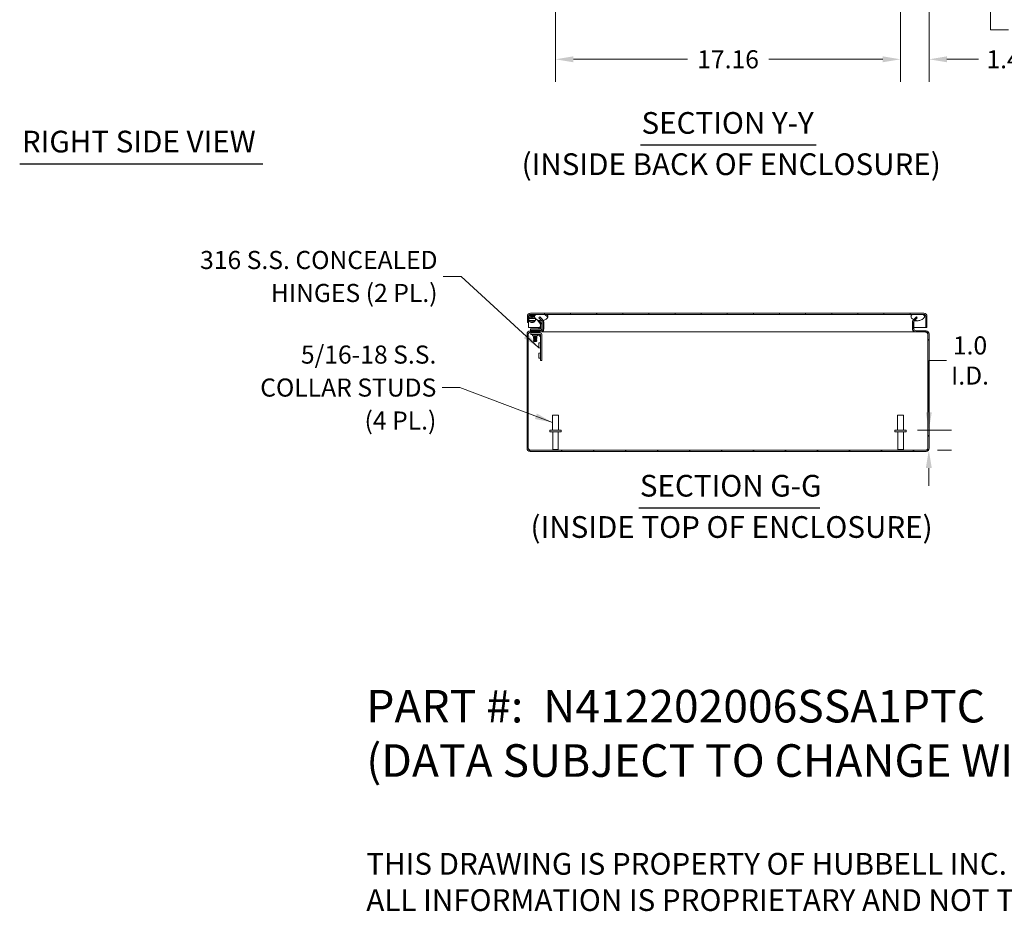
# Model space of a CAD drawing. Units: inches. Extents: x 7 to 148, y 3 to 91.
# Drawn here: x 72 to 121, y 3 to 47 of the extents above; entities that cross this region are included whole.
import ezdxf

# ---------------------------------------------------------------- set-up
doc = ezdxf.new("R2010")
doc.units = ezdxf.units.IN
doc.header["$LTSCALE"] = 9
doc.header["$MEASUREMENT"] = 0
for name, color, linetype, lineweight in [('Dimension (ANSI)', 7, 'Continuous', 5), ('Hatch (ANSI)', 7, 'Continuous', 5), ('Symbol (ANSI)', 7, 'Continuous', 5), ('Visible (ANSI)', 7, 'Continuous', 5)]:
    doc.layers.add(name, color=color, linetype=linetype, lineweight=lineweight)
doc.styles.add('DEFAULT-ANSI', font='tahoma.ttf')
doc.styles.add('Note Text (ANSI)', font='RomanS.shx')
doc.styles.add('ROMANS', font='romans.shx')
doc.styles.add('Text Style168', font='tahoma.ttf')
doc.dimstyles.new('Default (ANSI)', dxfattribs={"dimscale": 9, "dimtxt": 0.1, "dimasz": 0.098425, "dimexe": 0.125, "dimexo": 0.0625, "dimgap": 0.031496, "dimtad": 0, "dimtih": 1, "dimtoh": 1, "dimrnd": 1e-08, "dimzin": 0, "dimdsep": 46, "dimtxsty": 'ROMANS', "dimcen": 0.09, "dimdle": 0.393701, "dimclrd": 256, "dimclre": 256, "dimclrt": 256, "dimadec": 0, "dimazin": 0, "dimtfac": 1, "dimtofl": 0, "dimtmove": 0, "dimatfit": 3, "dimfxl": 1, "dimtolj": 1, "dimtzin": 0, "dimlwd": -1, "dimlwe": -1, "dimarcsym": 0})
doc.dimstyles.new('Default (ANSI)$7', dxfattribs={"dimscale": 9, "dimtxt": 0.1, "dimasz": 0.098425, "dimexe": 0.125, "dimexo": 0.0625, "dimgap": 0.031496, "dimtad": 0, "dimtih": 1, "dimtoh": 1, "dimrnd": 1e-08, "dimzin": 0, "dimdsep": 46, "dimtxsty": 'ROMANS', "dimcen": 0.09, "dimdle": 0.393701, "dimclrd": 256, "dimclre": 256, "dimclrt": 256, "dimadec": 0, "dimazin": 0, "dimtfac": 1, "dimtofl": 0, "dimtmove": 0, "dimatfit": 3, "dimfxl": 1, "dimtolj": 1, "dimtzin": 0, "dimlwd": -1, "dimlwe": -1, "dimarcsym": 0})

# ---------------------------------------------------------------- blocks, each defined once
blk = doc.blocks.new('*D12')
at = {"layer": 'Defpoints', "color": 0, "transparency": 16777216}
for p in [(115.986, 26.692), (117.109, 26.692), (116.972, 25.692)]:
    blk.add_point(p, dxfattribs=at)
at = {"layer": 'Dimension (ANSI)', "transparency": 16777216}
for p, q in [((117.109, 27.578), (117.109, 30.156)), ((117.109, 30.156), (117.995, 30.156)), ((116.549, 26.692), (118.234, 26.692)), ((117.534, 25.692), (118.234, 25.692)), ((117.109, 24.806), (117.109, 23.92))]:
    blk.add_line(p, q, dxfattribs=at)
for points in [[(116.961, 27.578), (117.257, 27.578), (117.109, 26.692)], [(116.961, 24.806), (117.257, 24.806), (117.109, 25.692)]]:
    blk.add_solid(points, dxfattribs=at)
at = {"layer": 'Dimension (ANSI)', "transparency": 16777216, "insert": (119.157, 30.156), "char_height": 0.9, "attachment_point": 5, "style": 'ROMANS'}
blk.add_mtext('\\A1;1.0\\PI.D.', dxfattribs=at)
blk = doc.blocks.new('*D13')
at = {"layer": 'Defpoints', "color": 0, "transparency": 16777216}
for p in [(115.705, 50.174), (120.182, 50.174), (117.065, 48.754)]:
    blk.add_point(p, dxfattribs=at)
at = {"layer": 'Dimension (ANSI)', "transparency": 16777216}
for p, q in [((120.182, 51.06), (120.182, 51.945)), ((116.267, 50.174), (121.307, 50.174)), ((117.627, 48.754), (121.307, 48.754)), ((120.182, 47.868), (120.182, 46.982)), ((120.182, 46.607), (120.182, 46.982)), ((121.068, 46.607), (120.182, 46.607))]:
    blk.add_line(p, q, dxfattribs=at)
for points in [[(120.034, 51.06), (120.33, 51.06), (120.182, 50.174)], [(120.034, 47.868), (120.33, 47.868), (120.182, 48.754)]]:
    blk.add_solid(points, dxfattribs=at)
at = {"layer": 'Dimension (ANSI)', "transparency": 16777216, "insert": (122.658, 46.607), "char_height": 0.9, "attachment_point": 5, "style": 'ROMANS'}
blk.add_mtext('\\A1;1.42', dxfattribs=at)
blk = doc.blocks.new('*D14')
at = {"layer": 'Defpoints', "color": 0, "transparency": 16777216}
for p in [(115.705, 50.174), (117.125, 48.814), (115.705, 45.141)]:
    blk.add_point(p, dxfattribs=at)
at = {"layer": 'Dimension (ANSI)', "transparency": 16777216}
for p, q in [((115.705, 49.611), (115.705, 44.016)), ((117.125, 48.251), (117.125, 44.016)), ((114.819, 45.141), (113.933, 45.141)), ((118.011, 45.141), (119.576, 45.141))]:
    blk.add_line(p, q, dxfattribs=at)
for points in [[(114.819, 45.288), (114.819, 44.993), (115.705, 45.141)], [(118.011, 45.288), (118.011, 44.993), (117.125, 45.141)]]:
    blk.add_solid(points, dxfattribs=at)
at = {"layer": 'Dimension (ANSI)', "transparency": 16777216, "insert": (121.167, 45.141), "char_height": 0.9, "attachment_point": 5, "style": 'ROMANS'}
blk.add_mtext('\\A1;1.42', dxfattribs=at)
blk = doc.blocks.new('*D16')
at = {"layer": 'Defpoints', "color": 0, "transparency": 16777216}
for p in [(98.545, 48.767), (115.705, 48.767), (115.705, 45.141)]:
    blk.add_point(p, dxfattribs=at)
at = {"layer": 'Dimension (ANSI)', "transparency": 16777216}
for p, q in [((98.545, 48.205), (98.545, 44.016)), ((115.705, 48.205), (115.705, 44.016)), ((99.431, 45.141), (105.106, 45.141)), ((114.819, 45.141), (109.144, 45.141))]:
    blk.add_line(p, q, dxfattribs=at)
for points in [[(99.431, 45.288), (99.431, 44.993), (98.545, 45.141)], [(114.819, 45.288), (114.819, 44.993), (115.705, 45.141)]]:
    blk.add_solid(points, dxfattribs=at)
at = {"layer": 'Dimension (ANSI)', "transparency": 16777216, "insert": (107.125, 45.141), "char_height": 0.9, "attachment_point": 5, "style": 'ROMANS'}
blk.add_mtext('\\A1;17.16', dxfattribs=at)

msp = doc.modelspace()

# ---------------------------------------------------------------- hatches: boundary and pattern name
at = {"layer": 'Hatch (ANSI)'}
h = msp.add_hatch(dxfattribs=at)
h.set_pattern_fill('ANSI31', color=256, scale=9, style=0)
edge = h.paths.add_edge_path()
edge.add_ellipse((97.78444, 32.08342), major_axis=(0.15275, 0), ratio=1, start_angle=0, end_angle=23.521527)
edge.add_ellipse((97.78444, 32.08342), major_axis=(0.14006, 0.06096), ratio=1, start_angle=0, end_angle=21.478473)
edge.add_line((97.89245, 32.19143), (97.76042, 32.32346))
edge.add_line((97.76042, 32.32346), (97.7187, 32.28174))
edge.add_line((97.7187, 32.28174), (97.85073, 32.14971))
edge.add_ellipse((97.78444, 32.08342), major_axis=(0.06629, 0.06629), ratio=1, start_angle=348.477835, end_angle=360, ccw=False)
edge.add_ellipse((97.78444, 32.08342), major_axis=(0.0782, 0.05171), ratio=1, start_angle=326.522165, end_angle=360, ccw=False)
edge.add_line((97.87819, 32.08342), (97.87819, 31.72644))
edge.add_ellipse((97.78444, 31.72644), major_axis=(0.09375, 0), ratio=1, start_angle=270, end_angle=360, ccw=False)
edge.add_line((97.78444, 31.63269), (97.27744, 31.63269))
edge.add_ellipse((97.27744, 31.47994), major_axis=(0, 0.15275), ratio=1, start_angle=0, end_angle=90)
edge.add_line((97.12469, 31.47994), (97.12469, 25.78544))
edge.add_ellipse((97.27744, 25.78544), major_axis=(-0.15275, 0), ratio=1, start_angle=0, end_angle=90)
edge.add_line((97.27744, 25.63269), (116.97194, 25.63269))
edge.add_ellipse((116.97194, 25.78544), major_axis=(0, -0.15275), ratio=1, start_angle=0, end_angle=90)
edge.add_line((117.12469, 25.78544), (117.12469, 31.47994))
edge.add_ellipse((116.97194, 31.47994), major_axis=(0.15275, 0), ratio=1, start_angle=0, end_angle=90)
edge.add_line((116.97194, 31.63269), (116.46494, 31.63269))
edge.add_ellipse((116.46494, 31.72644), major_axis=(0, -0.09375), ratio=1, start_angle=270, end_angle=360, ccw=False)
edge.add_line((116.37119, 31.72644), (116.37119, 32.08342))
edge.add_ellipse((116.46494, 32.08342), major_axis=(-0.09375, 0), ratio=1, start_angle=315, end_angle=360, ccw=False)
edge.add_line((116.39865, 32.14971), (116.40955, 32.1606))
edge.add_line((116.40955, 32.1606), (116.53069, 32.28174))
edge.add_line((116.53069, 32.28174), (116.48897, 32.32346))
edge.add_line((116.48897, 32.32346), (116.35693, 32.19143))
edge.add_ellipse((116.46494, 32.08342), major_axis=(-0.10801, 0.10801), ratio=1, start_angle=0, end_angle=2.450957)
edge.add_ellipse((116.46494, 32.08342), major_axis=(-0.11253, 0.10329), ratio=1, start_angle=0, end_angle=42.549043)
edge.add_line((116.31219, 32.08342), (116.31219, 31.72644))
edge.add_ellipse((116.46494, 31.72644), major_axis=(-0.15275, 0), ratio=1, start_angle=0, end_angle=90)
edge.add_line((116.46494, 31.57369), (116.97194, 31.57369))
edge.add_ellipse((116.97194, 31.47994), major_axis=(0, 0.09375), ratio=1, start_angle=270, end_angle=360, ccw=False)
edge.add_line((117.06569, 31.47994), (117.06569, 25.78544))
edge.add_ellipse((116.97194, 25.78544), major_axis=(0.09375, 0), ratio=1, start_angle=270, end_angle=360, ccw=False)
edge.add_line((116.97194, 25.69169), (97.27744, 25.69169))
edge.add_ellipse((97.27744, 25.78544), major_axis=(0, -0.09375), ratio=1, start_angle=270, end_angle=360, ccw=False)
edge.add_line((97.18369, 25.78544), (97.18369, 31.47994))
edge.add_ellipse((97.27744, 31.47994), major_axis=(-0.09375, 0), ratio=1, start_angle=270, end_angle=360, ccw=False)
edge.add_line((97.27744, 31.57369), (97.78444, 31.57369))
edge.add_ellipse((97.78444, 31.72644), major_axis=(0, -0.15275), ratio=1, start_angle=0, end_angle=90)
edge.add_line((97.93719, 31.72644), (97.93719, 32.08342))
h = msp.add_hatch(dxfattribs=at)
h.set_pattern_fill('ANSI31', color=256, scale=9, angle=15, style=0)
edge = h.paths.add_edge_path()
edge.add_line((116.95701, 32.35118), (116.95701, 31.78893))
edge.add_line((116.95701, 31.78893), (117.01601, 31.78893))
edge.add_line((117.01601, 31.78893), (117.01601, 32.35118))
edge.add_ellipse((116.86326, 32.35118), major_axis=(0.15275, 0), ratio=1, start_angle=0, end_angle=90)
edge.add_line((116.86326, 32.50393), (97.29376, 32.50393))
edge.add_ellipse((97.29376, 32.35118), major_axis=(0, 0.15275), ratio=1, start_angle=0, end_angle=90)
edge.add_line((97.14101, 32.35118), (97.14101, 32.03893))
edge.add_line((97.14101, 32.03893), (97.20001, 32.03893))
edge.add_line((97.20001, 32.03893), (97.20001, 32.35118))
edge.add_ellipse((97.29376, 32.35118), major_axis=(-0.09375, 0), ratio=1, start_angle=270, end_angle=360, ccw=False)
edge.add_line((97.29376, 32.44493), (97.57851, 32.44493))
edge.add_line((97.57851, 32.44493), (98.08226, 32.44493))
edge.add_line((98.08226, 32.44493), (116.30651, 32.44493))
edge.add_line((116.30651, 32.44493), (116.81026, 32.44493))
edge.add_line((116.81026, 32.44493), (116.86326, 32.44493))
edge.add_ellipse((116.86326, 32.35118), major_axis=(0, 0.09375), ratio=1, start_angle=270, end_angle=360, ccw=False)
h = msp.add_hatch(dxfattribs=at)
h.set_pattern_fill('ANSI31', color=256, scale=9, angle=90, style=0)
edge = h.paths.add_edge_path()
edge.add_spline(control_points=[(97.57851, 32.44493), (97.55994, 32.43701), (97.54143, 32.42669), (97.51737, 32.40511), (97.50951, 32.39578), (97.49865, 32.37547), (97.49547, 32.36522), (97.49317, 32.34203), (97.49476, 32.32972), (97.5034, 32.30099), (97.51272, 32.28405), (97.54662, 32.24051), (97.57693, 32.21499), (97.65186, 32.17037), (97.70283, 32.14909), (97.79581, 32.13405), (97.82935, 32.13263), (97.86264, 32.13513)], knot_values=[-2.5560126, -2.5560126, -2.5560126, -2.5560126, -2.37058264, -2.37058264, -2.25886802, -2.25886802, -2.15865481, -2.15865481, -2.0443571, -2.0443571, -1.88264082, -1.88264082, -1.61762362, -1.61762362, -1.32570116, -1.32570116, -1.16388732, -1.16388732, -1.16388732, -1.16388732], degree=3, periodic=0)
edge.add_spline(control_points=[(97.86264, 32.13513), (97.88341, 32.13669), (97.90408, 32.13978), (97.9245, 32.14438)], knot_values=[-1.16388732, -1.16388732, -1.16388732, -1.16388732, -1.06291376, -1.06291376, -1.06291376, -1.06291376], degree=3, periodic=0)
edge.add_spline(control_points=[(97.9245, 32.14438), (97.92642, 32.14481), (97.92835, 32.14526), (97.98745, 32.15944), (98.03566, 32.18345), (98.09853, 32.2274), (98.12107, 32.24844), (98.14759, 32.2839), (98.15627, 32.29894), (98.16515, 32.32602), (98.16713, 32.33755), (98.16634, 32.36016), (98.16386, 32.37067), (98.15388, 32.39247), (98.14586, 32.40277), (98.12099, 32.426), (98.10166, 32.4368), (98.08226, 32.44493)], knot_values=[-1.06291376, -1.06291376, -1.06291376, -1.06291376, -1.05339771, -1.05339771, -0.76996953, -0.76996953, -0.56108908, -0.56108908, -0.43265125, -0.43265125, -0.34348421, -0.34348421, -0.25977704, -0.25977704, -0.16029315, -0.16029315, 0, 0, 0, 0], degree=3, periodic=0)
edge.add_line((98.08226, 32.44493), (97.57851, 32.44493))
edge = h.paths.add_edge_path()
edge.add_spline(control_points=[(116.30651, 32.44493), (116.2881, 32.43721), (116.2698, 32.42712), (116.24576, 32.40581), (116.23783, 32.39649), (116.22682, 32.37615), (116.22358, 32.36586), (116.22116, 32.34258), (116.22269, 32.33021), (116.23121, 32.30137), (116.24046, 32.28436), (116.27405, 32.24087), (116.304, 32.21544), (116.34355, 32.1917), (116.34791, 32.18919), (116.35241, 32.18671)], knot_values=[-2.54667886, -2.54667886, -2.54667886, -2.54667886, -2.36432146, -2.36432146, -2.2528402, -2.2528402, -2.15262144, -2.15262144, -2.0384246, -2.0384246, -1.87734537, -1.87734537, -1.61528763, -1.61528763, -1.58392218, -1.58392218, -1.58392218, -1.58392218], degree=3, periodic=0)
edge.add_spline(control_points=[(116.35241, 32.18671), (116.36958, 32.17725), (116.38869, 32.16833), (116.40955, 32.1606)], knot_values=[-1.58392218, -1.58392218, -1.58392218, -1.58392218, -1.46422878, -1.46422878, -1.46422878, -1.46422878], degree=3, periodic=0)
edge.add_spline(control_points=[(116.40955, 32.1606), (116.43373, 32.15164), (116.46027, 32.14429), (116.54474, 32.13039), (116.60174, 32.13244), (116.71453, 32.15925), (116.76314, 32.18343), (116.82628, 32.22745), (116.84893, 32.24849), (116.87551, 32.28388), (116.88419, 32.29885), (116.89311, 32.32577), (116.89511, 32.33723), (116.89438, 32.35973), (116.89194, 32.37022), (116.88202, 32.39201), (116.87401, 32.40232), (116.84912, 32.4257), (116.8297, 32.43664), (116.81026, 32.44493)], knot_values=[-1.46422878, -1.46422878, -1.46422878, -1.46422878, -1.32543088, -1.32543088, -1.05397564, -1.05397564, -0.76953515, -0.76953515, -0.56039688, -0.56039688, -0.43249478, -0.43249478, -0.34389108, -0.34389108, -0.26050097, -0.26050097, -0.16102008, -0.16102008, 0, 0, 0, 0], degree=3, periodic=0)
edge.add_line((116.81026, 32.44493), (116.30651, 32.44493))

# ---------------------------------------------------------------- linework, layer by layer
at = {"layer": 'Symbol (ANSI)', "lineweight": 30}
for p, q in [((102.76382, 40.87722), (111.51234, 40.87722)), ((71.89248, 39.94766), (83.99216, 39.94766)), ((102.68131, 22.82657), (111.68365, 22.82657))]:
    msp.add_line(p, q, dxfattribs=at)
at = {"layer": 'Visible (ANSI)'}
for p, q in [((97.14101, 32.35118), (97.14101, 32.03893)), ((97.20001, 32.03893), (97.20001, 32.35118)), ((97.20072, 32.35118), (97.20072, 31.78893)), ((97.20114, 32.35728), (97.22181, 32.24006)), ((97.27167, 32.29741), (97.2593, 32.36754)), ((97.27469, 32.38588), (97.50422, 32.38588)), ((116.86326, 32.50393), (97.29376, 32.50393)), ((97.29376, 32.44493), (116.86326, 32.44493)), ((97.50334, 32.30422), (97.45722, 32.32915)), ((98.08226, 32.44493), (97.57851, 32.44493)), ((97.76042, 32.32346), (97.7187, 32.28174)), ((97.89245, 32.19143), (97.76042, 32.32346)), ((116.81026, 32.44493), (116.30651, 32.44493)), ((116.48897, 32.32346), (116.35693, 32.19143)), ((116.53069, 32.28174), (116.48897, 32.32346)), ((116.9563, 32.35118), (116.9563, 31.78893)), ((116.95701, 32.35118), (116.95701, 31.78893)), ((117.01601, 31.78893), (117.01601, 32.35118)), ((97.14101, 32.03893), (97.20001, 32.03893)), ((97.24984, 32.09448), (97.25123, 32.12101)), ((97.27084, 32.09338), (97.24984, 32.09448)), ((97.31124, 32.13771), (97.31121, 32.1371)), ((97.42914, 32.27719), (97.47925, 32.25011)), ((97.55299, 32.21026), (97.65316, 32.15613)), ((97.66803, 32.14241), (97.78802, 31.95763)), ((97.7187, 32.28174), (97.85073, 32.14971)), ((97.83755, 31.9898), (97.7372, 32.14432)), ((97.79463, 31.93533), (97.79463, 31.74944)), ((97.86342, 32.13393), (97.83075, 32.13393)), ((97.85368, 31.74944), (97.85368, 31.93533)), ((97.87819, 32.08342), (97.87819, 31.72644)), ((97.95697, 32.13393), (97.9286, 32.13393)), ((97.93719, 31.72644), (97.93719, 32.08342)), ((97.95805, 31.72644), (97.95805, 32.08342)), ((116.29133, 32.08342), (116.29133, 31.72644)), ((116.31219, 32.08342), (116.31219, 31.72644)), ((116.37119, 31.72644), (116.37119, 32.08342)), ((116.55802, 32.13393), (116.38597, 32.13393)), ((116.39865, 32.14971), (116.53069, 32.28174)), ((97.12469, 31.47994), (97.12469, 25.78544)), ((97.18369, 25.78544), (97.18369, 31.47994)), ((97.1844, 25.78544), (97.1844, 31.47994)), ((97.20072, 31.78893), (97.74107, 31.78893)), ((97.78444, 31.63269), (97.27744, 31.63269)), ((97.27744, 31.57369), (97.78444, 31.57369)), ((97.41569, 31.72249), (97.29069, 31.72249)), ((97.29069, 31.66344), (97.29069, 31.72249)), ((97.29069, 31.66344), (97.41569, 31.66344)), ((97.44657, 31.52744), (97.32157, 31.52744)), ((97.32157, 31.45657), (97.32157, 31.52744)), ((97.32157, 31.45657), (97.44657, 31.45657)), ((97.4234, 31.63269), (97.39667, 31.66344)), ((97.39969, 31.37845), (97.39969, 31.4097)), ((97.39969, 31.37845), (97.64969, 31.37845)), ((97.76768, 31.72249), (97.41569, 31.72249)), ((97.41569, 31.66344), (97.76768, 31.66344)), ((97.44269, 31.57369), (97.44269, 31.57312)), ((97.60669, 31.57312), (97.44269, 31.57312)), ((97.45939, 31.56415), (97.44269, 31.57312)), ((97.45939, 31.55714), (97.44269, 31.54817)), ((97.44269, 31.54817), (97.60669, 31.54817)), ((97.44269, 31.54817), (97.44269, 31.54312)), ((97.60669, 31.54312), (97.44269, 31.54312)), ((97.45939, 31.53415), (97.44269, 31.54312)), ((97.45939, 31.37714), (97.44269, 31.36817)), ((97.44269, 31.36817), (97.60669, 31.36817)), ((97.44269, 31.36817), (97.44269, 31.36312)), ((97.60669, 31.36312), (97.44269, 31.36312)), ((97.45939, 31.35415), (97.44269, 31.36312)), ((97.45939, 31.34714), (97.44269, 31.33817)), ((97.44657, 31.52744), (97.78195, 31.52744)), ((97.78195, 31.45657), (97.44657, 31.45657)), ((97.59, 31.56415), (97.45939, 31.56415)), ((97.45939, 31.55714), (97.45939, 31.56415)), ((97.59, 31.55714), (97.45939, 31.55714)), ((97.59, 31.53415), (97.45939, 31.53415)), ((97.45939, 31.52744), (97.45939, 31.53415)), ((97.45939, 31.37714), (97.45939, 31.37845)), ((97.59, 31.37714), (97.45939, 31.37714)), ((97.59, 31.35415), (97.45939, 31.35415)), ((97.45939, 31.34714), (97.45939, 31.35415)), ((97.59, 31.34714), (97.45939, 31.34714)), ((97.59, 31.56415), (97.60669, 31.57312)), ((97.59, 31.55714), (97.59, 31.56415)), ((97.59, 31.55714), (97.60669, 31.54817)), ((97.59, 31.53415), (97.60669, 31.54312)), ((97.59, 31.52744), (97.59, 31.53415)), ((97.59, 31.37714), (97.59, 31.37845)), ((97.59, 31.37714), (97.60669, 31.36817)), ((97.59, 31.35415), (97.60669, 31.36312)), ((97.59, 31.34714), (97.59, 31.35415)), ((97.59, 31.34714), (97.60669, 31.33817)), ((97.60669, 31.57369), (97.60669, 31.57312)), ((97.60669, 31.54817), (97.60669, 31.54312)), ((97.60669, 31.36817), (97.60669, 31.36312)), ((97.62599, 31.63269), (97.65272, 31.66344)), ((97.64969, 31.37845), (97.64969, 31.4097)), ((97.79758, 31.33503), (97.67933, 31.45328)), ((97.68927, 31.73714), (97.77998, 31.82785)), ((97.76701, 31.78893), (97.76701, 31.78893)), ((97.78444, 31.57369), (97.8053, 31.57369)), ((97.79758, 30.27744), (97.79758, 31.44095)), ((97.8053, 31.57369), (97.8053, 31.57512)), ((116.44408, 31.57369), (97.8053, 31.57369)), ((97.85368, 31.78893), (97.87819, 31.78893)), ((97.86844, 31.44095), (97.86844, 30.27744)), ((97.93719, 31.78893), (97.95805, 31.78893)), ((116.29133, 31.78893), (116.31219, 31.78893)), ((116.37119, 31.78893), (116.9563, 31.78893)), ((116.44408, 31.57512), (116.44408, 31.57369)), ((116.46494, 31.57369), (116.44408, 31.57369)), ((116.97194, 31.63269), (116.46494, 31.63269)), ((116.46494, 31.57369), (116.97194, 31.57369)), ((116.95701, 31.78893), (117.01601, 31.78893)), ((117.06499, 25.78544), (117.06499, 31.47994)), ((117.06569, 31.47994), (117.06569, 25.78544)), ((117.12469, 25.78544), (117.12469, 31.47994)), ((97.44269, 31.33817), (97.60669, 31.33817)), ((97.44269, 31.33817), (97.44269, 31.33312)), ((97.60669, 31.33312), (97.44269, 31.33312)), ((97.45939, 31.32415), (97.44269, 31.33312)), ((97.45939, 31.31714), (97.44269, 31.30817)), ((97.44269, 31.30817), (97.60669, 31.30817)), ((97.44269, 31.30817), (97.44269, 31.30312)), ((97.60669, 31.30312), (97.44269, 31.30312)), ((97.45939, 31.29415), (97.44269, 31.30312)), ((97.45939, 31.28714), (97.44269, 31.27817)), ((97.44269, 31.27817), (97.60669, 31.27817)), ((97.44269, 31.27817), (97.44269, 31.27312)), ((97.60669, 31.27312), (97.44269, 31.27312)), ((97.45939, 31.26415), (97.44269, 31.27312)), ((97.45939, 31.25714), (97.44269, 31.24817)), ((97.44269, 31.24817), (97.60669, 31.24817)), ((97.44269, 31.24817), (97.44269, 31.24312)), ((97.60669, 31.24312), (97.44269, 31.24312)), ((97.45939, 31.23415), (97.44269, 31.24312)), ((97.45939, 31.22714), (97.44269, 31.21817)), ((97.44269, 31.21817), (97.60669, 31.21817)), ((97.44269, 31.21817), (97.44269, 31.21312)), ((97.60669, 31.21312), (97.44269, 31.21312)), ((97.45939, 31.20415), (97.44269, 31.21312)), ((97.45939, 31.19714), (97.44269, 31.18817)), ((97.44269, 31.18817), (97.60669, 31.18817)), ((97.44269, 31.18817), (97.44269, 31.18312)), ((97.60669, 31.18312), (97.44269, 31.18312)), ((97.45939, 31.17415), (97.44269, 31.18312)), ((97.45939, 31.16714), (97.44269, 31.15817)), ((97.44269, 31.15817), (97.60669, 31.15817)), ((97.44269, 31.15817), (97.44269, 31.15312)), ((97.60669, 31.15312), (97.44269, 31.15312)), ((97.45939, 31.14415), (97.44269, 31.15312)), ((97.45939, 31.13714), (97.44269, 31.12817)), ((97.44269, 31.12817), (97.60669, 31.12817)), ((97.44269, 31.12817), (97.44269, 31.12312)), ((97.60669, 31.12312), (97.44269, 31.12312)), ((97.45939, 31.11415), (97.44269, 31.12312)), ((97.45939, 31.10714), (97.45468, 31.10461)), ((97.5947, 31.10461), (97.45468, 31.10461)), ((97.4618, 31.09749), (97.45468, 31.10461)), ((97.59, 31.32415), (97.45939, 31.32415)), ((97.45939, 31.31714), (97.45939, 31.32415)), ((97.59, 31.31714), (97.45939, 31.31714)), ((97.59, 31.29415), (97.45939, 31.29415)), ((97.45939, 31.28714), (97.45939, 31.29415)), ((97.59, 31.28714), (97.45939, 31.28714)), ((97.59, 31.26415), (97.45939, 31.26415)), ((97.45939, 31.25714), (97.45939, 31.26415)), ((97.59, 31.25714), (97.45939, 31.25714)), ((97.59, 31.23415), (97.45939, 31.23415)), ((97.45939, 31.22714), (97.45939, 31.23415)), ((97.59, 31.22714), (97.45939, 31.22714)), ((97.59, 31.20415), (97.45939, 31.20415)), ((97.45939, 31.19714), (97.45939, 31.20415)), ((97.59, 31.19714), (97.45939, 31.19714)), ((97.59, 31.17415), (97.45939, 31.17415)), ((97.45939, 31.16714), (97.45939, 31.17415)), ((97.59, 31.16714), (97.45939, 31.16714)), ((97.59, 31.14415), (97.45939, 31.14415)), ((97.45939, 31.13714), (97.45939, 31.14415)), ((97.59, 31.13714), (97.45939, 31.13714)), ((97.59, 31.11415), (97.45939, 31.11415)), ((97.45939, 31.10714), (97.45939, 31.11415)), ((97.59, 31.10714), (97.45939, 31.10714)), ((97.4618, 31.09749), (97.58758, 31.09749)), ((97.58758, 31.09749), (97.5947, 31.10461)), ((97.59, 31.32415), (97.60669, 31.33312)), ((97.59, 31.31714), (97.59, 31.32415)), ((97.59, 31.31714), (97.60669, 31.30817)), ((97.59, 31.29415), (97.60669, 31.30312)), ((97.59, 31.28714), (97.59, 31.29415)), ((97.59, 31.28714), (97.60669, 31.27817)), ((97.59, 31.26415), (97.60669, 31.27312)), ((97.59, 31.25714), (97.59, 31.26415)), ((97.59, 31.25714), (97.60669, 31.24817)), ((97.59, 31.23415), (97.60669, 31.24312)), ((97.59, 31.22714), (97.59, 31.23415)), ((97.59, 31.22714), (97.60669, 31.21817)), ((97.59, 31.20415), (97.60669, 31.21312)), ((97.59, 31.19714), (97.59, 31.20415)), ((97.59, 31.19714), (97.60669, 31.18817)), ((97.59, 31.17415), (97.60669, 31.18312)), ((97.59, 31.16714), (97.59, 31.17415)), ((97.59, 31.16714), (97.60669, 31.15817)), ((97.59, 31.14415), (97.60669, 31.15312)), ((97.59, 31.13714), (97.59, 31.14415)), ((97.59, 31.13714), (97.60669, 31.12817)), ((97.59, 31.11415), (97.60669, 31.12312)), ((97.59, 31.10714), (97.59, 31.11415)), ((97.59, 31.10714), (97.5947, 31.10461)), ((97.60669, 31.33817), (97.60669, 31.33312)), ((97.60669, 31.30817), (97.60669, 31.30312)), ((97.60669, 31.27817), (97.60669, 31.27312)), ((97.60669, 31.24817), (97.60669, 31.24312)), ((97.60669, 31.21817), (97.60669, 31.21312)), ((97.60669, 31.18817), (97.60669, 31.18312)), ((97.60669, 31.15817), (97.60669, 31.15312)), ((97.60669, 31.12817), (97.60669, 31.12312)), ((97.71945, 31.02744), (97.71945, 30.77744)), ((97.71945, 31.02744), (97.7507, 31.02744)), ((97.71945, 30.77744), (97.7507, 30.77744)), ((97.71945, 30.52744), (97.71945, 30.27744)), ((97.71945, 30.52744), (97.7507, 30.52744)), ((97.71945, 30.27744), (97.7507, 30.27744)), ((97.79758, 30.27744), (97.79758, 30.15244)), ((97.86844, 30.15244), (97.79758, 30.15244)), ((97.86844, 30.15244), (97.86844, 30.27744)), ((98.39469, 27.44169), (98.69469, 27.44169)), ((98.39469, 26.69169), (98.39469, 27.44169)), ((98.69469, 26.69169), (98.69469, 27.44169)), ((115.55469, 27.44169), (115.85469, 27.44169)), ((115.55469, 26.69169), (115.55469, 27.44169)), ((115.85469, 26.69169), (115.85469, 27.44169)), ((98.26319, 26.69169), (98.82619, 26.69169)), ((98.26319, 26.60669), (98.26319, 26.69169)), ((98.26319, 26.60669), (98.82619, 26.60669)), ((98.40719, 25.72669), (98.40719, 26.60669)), ((98.68219, 25.72669), (98.68219, 26.60669)), ((98.82619, 26.60669), (98.82619, 26.69169)), ((115.42319, 26.69169), (115.98619, 26.69169)), ((115.42319, 26.60669), (115.42319, 26.69169)), ((115.42319, 26.60669), (115.98619, 26.60669)), ((115.56719, 25.72669), (115.56719, 26.60669)), ((115.84219, 25.72669), (115.84219, 26.60669)), ((115.98619, 26.60669), (115.98619, 26.69169)), ((116.97194, 25.69169), (97.27744, 25.69169)), ((97.27744, 25.63269), (116.97194, 25.63269)), ((98.40719, 25.72669), (98.68219, 25.72669)), ((98.44219, 25.69169), (98.40719, 25.72669)), ((98.64719, 25.69169), (98.68219, 25.72669)), ((115.56719, 25.72669), (115.84219, 25.72669)), ((115.60219, 25.69169), (115.56719, 25.72669)), ((115.80719, 25.69169), (115.84219, 25.72669))]:
    msp.add_line(p, q, dxfattribs=at)
for centre, radius, start, end in [((97.29376, 32.35118), 0.15275, 90, 180), ((97.29376, 32.35118), 0.09375, 90, 180), ((97.27469, 32.37025), 0.07468, 186.91532, 190), ((97.38468, 32.19493), 0.15256, 61.612116, 158.868103), ((97.27469, 32.37025), 0.01562, 90, 190), ((97.54841, 32.14966), 0.29528, 126.869898, 142.17347), ((97.54841, 32.14966), 0.23622, 101.366683, 124.435749), ((116.86326, 32.35118), 0.15275, 0, 90), ((116.86326, 32.35118), 0.09375, 0, 90), ((97.38468, 32.19493), 0.15256, 201.131897, 338.868103), ((97.38468, 32.19493), 0.0935, 61.612116, 142.374587), ((97.38468, 32.19493), 0.0935, 217.625413, 322.374587), ((97.54841, 32.14966), 0.23622, 145.611101, 147.08112), ((97.38468, 32.19493), 0.0935, 37.625413, 61.612116), ((97.63369, 32.12011), 0.04094, 33, 61.612116), ((97.74463, 31.8632), 0.05, 315, 0), ((97.75368, 31.93533), 0.04094, 0, 33), ((97.75368, 31.93533), 0.1, 0, 33), ((97.78444, 32.08342), 0.09375, 0, 45), ((97.78444, 32.08342), 0.15275, 0, 45), ((116.46494, 32.08342), 0.15275, 135, 180), ((116.46494, 32.08342), 0.09375, 135, 180), ((97.27744, 31.47994), 0.15275, 90, 180), ((97.27744, 31.47994), 0.09375, 90, 180), ((97.35282, 31.4097), 0.04688, 0, 90), ((97.69657, 31.4097), 0.04688, 90, 180), ((97.65392, 31.77249), 0.05, 270, 315), ((97.76768, 31.74944), 0.086, 270, 0), ((97.76768, 31.74944), 0.02694, 270, 0), ((97.78195, 31.44095), 0.08649, 0, 90), ((97.78195, 31.44095), 0.01562, 0, 90), ((97.78444, 31.72644), 0.09375, 270, 0), ((97.78444, 31.72644), 0.15275, 270, 0), ((97.8053, 31.72644), 0.15275, 270, 298.501856), ((97.8053, 31.72644), 0.15275, 298.501856, 307.861001), ((97.8053, 31.72644), 0.15275, 307.861001, 329.704966), ((97.8053, 31.72644), 0.15275, 329.704966, 0), ((116.44408, 31.72644), 0.15275, 180, 210.295034), ((116.46494, 31.72644), 0.15275, 180, 270), ((116.44408, 31.72644), 0.15275, 210.295034, 232.138999), ((116.44408, 31.72644), 0.15275, 232.138999, 241.498144), ((116.46494, 31.72644), 0.09375, 180, 270), ((116.44408, 31.72644), 0.15275, 241.498144, 270), ((116.97194, 31.47994), 0.15275, 0, 90), ((116.97194, 31.47994), 0.09375, 0, 90), ((97.7507, 31.07431), 0.04688, 270, 0), ((97.7507, 30.73056), 0.04688, 0, 90), ((97.7507, 30.57431), 0.04688, 270, 0), ((97.7507, 30.23056), 0.04688, 0, 90), ((97.27744, 25.78544), 0.15275, 180, 270), ((97.27744, 25.78544), 0.09375, 180, 270), ((116.97194, 25.78544), 0.15275, 270, 0), ((116.97194, 25.78544), 0.09375, 270, 0)]:
    msp.add_arc(centre, radius, start, end, dxfattribs=at)
for points in [[(97.20175, 32.35385), (97.20141, 32.35296), (97.20106, 32.35207), (97.20072, 32.35118)], [(97.20189, 32.35304), (97.2015, 32.35242), (97.20111, 32.3518), (97.20072, 32.35118)], [(116.9563, 32.35118), (116.94748, 32.37393), (116.93866, 32.39653), (116.92984, 32.41701)], [(97.27873, 32.24994), (97.27794, 32.24993), (97.27717, 32.24993), (97.2764, 32.24993)], [(97.2764, 32.13993), (97.27717, 32.13993), (97.27794, 32.13993), (97.27873, 32.13993)], [(97.49296, 32.24993), (97.4922, 32.24993), (97.49143, 32.24993), (97.49064, 32.24994)], [(97.49064, 32.13993), (97.49143, 32.13993), (97.4922, 32.13993), (97.49296, 32.13993)], [(97.95805, 32.08342), (97.95413, 32.09775), (97.94481, 32.11169), (97.93177, 32.12376)], [(97.94079, 32.1336), (97.9491, 32.1179), (97.95511, 32.10095), (97.95805, 32.08342)], [(116.29133, 32.08342), (116.29475, 32.10374), (116.30227, 32.12328), (116.31275, 32.14102)], [(116.31762, 32.12376), (116.30458, 32.11169), (116.29526, 32.09775), (116.29133, 32.08342)], [(97.2219, 31.55546), (97.2094, 31.53256), (97.1969, 31.50627), (97.1844, 31.47994)], [(97.76792, 31.72421), (97.76793, 31.72421), (97.76793, 31.72422), (97.76793, 31.72422)], [(97.7929, 31.74919), (97.7929, 31.74919), (97.79291, 31.7492), (97.79291, 31.7492)], [(97.93719, 31.67914), (97.93382, 31.6756), (97.93007, 31.6722), (97.92596, 31.66896)], [(97.95805, 31.72644), (97.95805, 31.70991), (97.95075, 31.69339), (97.93719, 31.67914)], [(116.29133, 31.72644), (116.29133, 31.70991), (116.29863, 31.69339), (116.31219, 31.67914)], [(116.31219, 31.67914), (116.31556, 31.6756), (116.31932, 31.6722), (116.32342, 31.66896)], [(117.06499, 31.47994), (117.05248, 31.50627), (117.03998, 31.53239), (117.02748, 31.55528)], [(97.1844, 25.78544), (97.19322, 25.76268), (97.20204, 25.74009), (97.21087, 25.71961)], [(117.03852, 25.71944), (117.04734, 25.73996), (117.05616, 25.76268), (117.06499, 25.78544)]]:
    msp.add_open_spline(points, degree=3, dxfattribs=at)
for points, knots in [([(97.57851, 32.44493), (97.55994, 32.43701), (97.54143, 32.42669), (97.51737, 32.40511), (97.50951, 32.39578), (97.49865, 32.37547), (97.49547, 32.36522), (97.49317, 32.34203), (97.49476, 32.32972), (97.5034, 32.30099), (97.51272, 32.28405), (97.54662, 32.24051), (97.57693, 32.21499), (97.65186, 32.17037), (97.70283, 32.14909), (97.81846, 32.13038), (97.87533, 32.13254), (97.98745, 32.15944), (98.03566, 32.18345), (98.09853, 32.2274), (98.12107, 32.24844), (98.14759, 32.2839), (98.15627, 32.29894), (98.16515, 32.32602), (98.16713, 32.33755), (98.16634, 32.36016), (98.16386, 32.37067), (98.15388, 32.39247), (98.14586, 32.40277), (98.12099, 32.426), (98.10166, 32.4368), (98.08226, 32.44493)], [-2.5560126, -2.5560126, -2.5560126, -2.5560126, -2.37058264, -2.37058264, -2.25886802, -2.25886802, -2.15865481, -2.15865481, -2.0443571, -2.0443571, -1.88264082, -1.88264082, -1.61762362, -1.61762362, -1.32570116, -1.32570116, -1.05339771, -1.05339771, -0.76996953, -0.76996953, -0.56108908, -0.56108908, -0.43265125, -0.43265125, -0.34348421, -0.34348421, -0.25977704, -0.25977704, -0.16029315, -0.16029315, 0, 0, 0, 0]), ([(116.30651, 32.44493), (116.2881, 32.43721), (116.2698, 32.42712), (116.24576, 32.40581), (116.23783, 32.39649), (116.22682, 32.37615), (116.22358, 32.36586), (116.22116, 32.34258), (116.22269, 32.33021), (116.23121, 32.30137), (116.24046, 32.28436), (116.27405, 32.24087), (116.304, 32.21544), (116.37839, 32.17078), (116.42917, 32.14941), (116.54474, 32.13039), (116.60174, 32.13244), (116.71453, 32.15925), (116.76314, 32.18343), (116.82628, 32.22745), (116.84893, 32.24849), (116.87551, 32.28388), (116.88419, 32.29885), (116.89311, 32.32577), (116.89511, 32.33723), (116.89438, 32.35973), (116.89194, 32.37022), (116.88202, 32.39201), (116.87401, 32.40232), (116.84912, 32.4257), (116.8297, 32.43664), (116.81026, 32.44493)], [-2.54667886, -2.54667886, -2.54667886, -2.54667886, -2.36432146, -2.36432146, -2.2528402, -2.2528402, -2.15262144, -2.15262144, -2.0384246, -2.0384246, -1.87734537, -1.87734537, -1.61528763, -1.61528763, -1.32543088, -1.32543088, -1.05397564, -1.05397564, -0.76953515, -0.76953515, -0.56039688, -0.56039688, -0.43249478, -0.43249478, -0.34389108, -0.34389108, -0.26050097, -0.26050097, -0.16102008, -0.16102008, 0, 0, 0, 0]), ([(116.86326, 32.44493), (116.88552, 32.44493), (116.90777, 32.42323), (116.93003, 32.39142), (116.93879, 32.3789), (116.94754, 32.36504), (116.9563, 32.35118)], [0, 0, 0, 0, 1.12719708, 1.12719708, 1.12719708, 1.57079633, 1.57079633, 1.57079633, 1.57079633]), ([(97.22487, 32.13993), (97.21893, 32.1572), (97.21578, 32.17569), (97.21557, 32.21286), (97.21872, 32.23205), (97.22487, 32.24993)], [0, 0, 0, 0, 0.139188082, 0.139188082, 0.283280169, 0.283280169, 0.283280169, 0.283280169]), ([(97.22487, 32.24993), (97.22487, 32.24993), (97.22639, 32.24993), (97.23419, 32.24993), (97.24225, 32.24993), (97.26191, 32.24993), (97.27221, 32.24993), (97.29645, 32.24993), (97.30748, 32.24993), (97.32463, 32.24993), (97.33341, 32.24993), (97.35349, 32.24993), (97.36556, 32.24993), (97.37949, 32.24993), (97.38209, 32.24993), (97.38468, 32.24993)], [0.424026557, 0.424026557, 0.424026557, 0.424026557, 0.557657208, 0.557657208, 0.754938076, 0.754938076, 0.896212911, 0.896212911, 1.02240189, 1.02240189, 1.143367625, 1.143367625, 1.301356567, 1.301356567, 1.337496905, 1.337496905, 1.337496905, 1.337496905]), ([(97.38468, 32.13993), (97.38208, 32.13993), (97.37946, 32.13993), (97.36552, 32.13993), (97.35345, 32.13993), (97.33338, 32.13993), (97.3246, 32.13993), (97.30744, 32.13993), (97.2964, 32.13993), (97.27216, 32.13993), (97.26186, 32.13993), (97.2422, 32.13993), (97.23415, 32.13993), (97.22638, 32.13993), (97.22487, 32.13993), (97.22487, 32.13993)], [0, 0, 0, 0, 0.019870276, 0.019870276, 0.106233615, 0.106233615, 0.172369125, 0.172369125, 0.24137513, 0.24137513, 0.318565227, 0.318565227, 0.426428349, 0.426428349, 0.499243931, 0.499243931, 0.499243931, 0.499243931]), ([(97.27873, 32.24994), (97.28908, 32.24997), (97.29785, 32.25026), (97.31125, 32.25183), (97.31596, 32.25312), (97.31768, 32.25502), (97.31769, 32.25503), (97.31769, 32.25503)], [0.61746531, 0.61746531, 0.61746531, 0.61746531, 0.722426758, 0.722426758, 0.827035135, 0.827035135, 0.827363944, 0.827363944, 0.827363944, 0.827363944]), ([(97.31769, 32.13483), (97.31688, 32.13573), (97.3154, 32.1365), (97.30903, 32.13849), (97.30219, 32.13926), (97.2891, 32.13982), (97.28412, 32.13991), (97.27873, 32.13993)], [0.851112765, 0.851112765, 0.851112765, 0.851112765, 0.900934315, 0.900934315, 1.006208643, 1.006208643, 1.061074537, 1.061074537, 1.061074537, 1.061074537]), ([(97.45168, 32.25503), (97.45084, 32.25598), (97.44984, 32.25704), (97.44597, 32.26096), (97.44238, 32.26429), (97.43226, 32.27158), (97.42601, 32.27559), (97.41216, 32.28074), (97.40735, 32.28221), (97.39655, 32.28432), (97.39055, 32.28493), (97.37882, 32.28493), (97.37282, 32.28432), (97.36202, 32.28221), (97.35721, 32.28074), (97.34336, 32.27559), (97.33711, 32.27158), (97.32699, 32.26429), (97.3234, 32.26096), (97.31953, 32.25704), (97.31853, 32.25598), (97.31769, 32.25503)], [-0.914221862, -0.914221862, -0.914221862, -0.914221862, -0.864841069, -0.864841069, -0.750493631, -0.750493631, -0.636146193, -0.636146193, -0.591457083, -0.591457083, -0.546767973, -0.546767973, -0.502078863, -0.502078863, -0.457389753, -0.457389753, -0.343042315, -0.343042315, -0.228694877, -0.228694877, -0.179314084, -0.179314084, -0.179314084, -0.179314084]), ([(97.31769, 32.13483), (97.31853, 32.13388), (97.31953, 32.13282), (97.3234, 32.12891), (97.32699, 32.12558), (97.33711, 32.11828), (97.34336, 32.11428), (97.35721, 32.10913), (97.36202, 32.10766), (97.37282, 32.10555), (97.37882, 32.10493), (97.39055, 32.10493), (97.39655, 32.10555), (97.40735, 32.10766), (97.41216, 32.10913), (97.42601, 32.11428), (97.43226, 32.11828), (97.44238, 32.12558), (97.44597, 32.12891), (97.44984, 32.13282), (97.45084, 32.13388), (97.45168, 32.13483)], [-0.914221862, -0.914221862, -0.914221862, -0.914221862, -0.864841069, -0.864841069, -0.750493631, -0.750493631, -0.636146193, -0.636146193, -0.591457083, -0.591457083, -0.546767973, -0.546767973, -0.502078863, -0.502078863, -0.457389753, -0.457389753, -0.343042315, -0.343042315, -0.228694877, -0.228694877, -0.179314084, -0.179314084, -0.179314084, -0.179314084]), ([(97.38468, 32.24993), (97.38729, 32.24993), (97.38991, 32.24993), (97.40385, 32.24993), (97.41591, 32.24993), (97.43599, 32.24993), (97.44477, 32.24993), (97.46193, 32.24993), (97.47297, 32.24993), (97.49721, 32.24993), (97.50751, 32.24993), (97.52717, 32.24993), (97.53522, 32.24993), (97.54018, 32.24993), (97.54049, 32.24993), (97.54079, 32.24993)], [0, 0, 0, 0, 0.019870276, 0.019870276, 0.106233615, 0.106233615, 0.172369125, 0.172369125, 0.24137513, 0.24137513, 0.318565227, 0.318565227, 0.426428349, 0.426428349, 0.434073818, 0.434073818, 0.434073818, 0.434073818]), ([(97.5445, 32.13993), (97.5445, 32.13993), (97.54298, 32.13993), (97.53518, 32.13993), (97.52712, 32.13993), (97.50746, 32.13993), (97.49715, 32.13993), (97.47292, 32.13993), (97.46189, 32.13993), (97.44473, 32.13993), (97.43596, 32.13993), (97.41588, 32.13993), (97.40381, 32.13993), (97.38988, 32.13993), (97.38728, 32.13993), (97.38468, 32.13993)], [0.424026557, 0.424026557, 0.424026557, 0.424026557, 0.557657208, 0.557657208, 0.754938076, 0.754938076, 0.896212911, 0.896212911, 1.02240189, 1.02240189, 1.143367625, 1.143367625, 1.301356567, 1.301356567, 1.337496905, 1.337496905, 1.337496905, 1.337496905]), ([(97.45168, 32.25503), (97.45248, 32.25413), (97.45397, 32.25336), (97.46033, 32.25137), (97.46718, 32.2506), (97.48027, 32.25004), (97.48524, 32.24996), (97.49064, 32.24994)], [0.851112765, 0.851112765, 0.851112765, 0.851112765, 0.900934315, 0.900934315, 1.006208643, 1.006208643, 1.061074537, 1.061074537, 1.061074537, 1.061074537]), ([(97.49064, 32.13993), (97.48029, 32.13989), (97.47152, 32.1396), (97.45812, 32.13804), (97.45341, 32.13674), (97.45169, 32.13485), (97.45168, 32.13484), (97.45168, 32.13483)], [0.61746531, 0.61746531, 0.61746531, 0.61746531, 0.722426758, 0.722426758, 0.827035135, 0.827035135, 0.827363944, 0.827363944, 0.827363944, 0.827363944]), ([(97.54633, 32.24427), (97.55109, 32.22865), (97.5536, 32.2122), (97.5538, 32.177), (97.55065, 32.15781), (97.5445, 32.13993)], [0.015095921, 0.015095921, 0.015095921, 0.015095921, 0.139188082, 0.139188082, 0.283280169, 0.283280169, 0.283280169, 0.283280169]), ([(97.1844, 31.47994), (97.21164, 31.51516), (97.23889, 31.54949), (97.26614, 31.56461), (97.27686, 31.57056), (97.28758, 31.57369), (97.2983, 31.57369)], [0, 0, 0, 0, 1.12719708, 1.12719708, 1.12719708, 1.57079633, 1.57079633, 1.57079633, 1.57079633]), ([(117.06499, 31.47994), (117.03774, 31.51516), (117.01049, 31.54949), (116.98325, 31.56461), (116.97253, 31.57056), (116.9618, 31.57369), (116.95108, 31.57369)], [0, 0, 0, 0, 1.12719708, 1.12719708, 1.12719708, 1.57079633, 1.57079633, 1.57079633, 1.57079633]), ([(97.27744, 25.69169), (97.25519, 25.69169), (97.23293, 25.71338), (97.21068, 25.7452), (97.20192, 25.75772), (97.19316, 25.77157), (97.1844, 25.78544)], [0, 0, 0, 0, 1.12719708, 1.12719708, 1.12719708, 1.57079633, 1.57079633, 1.57079633, 1.57079633]), ([(116.97194, 25.69169), (116.9942, 25.69169), (117.01645, 25.71338), (117.03871, 25.7452), (117.04747, 25.75772), (117.05623, 25.77157), (117.06499, 25.78544)], [0, 0, 0, 0, 1.12719708, 1.12719708, 1.12719708, 1.57079633, 1.57079633, 1.57079633, 1.57079633])]:
    msp.add_open_spline(points, degree=3, knots=knots, dxfattribs=at)

# ---------------------------------------------------------------- texts
at = {"layer": 'Symbol (ANSI)', "char_height": 1.08, "attachment_point": 7}
for s, insert, style in [('SECTION Y-Y', (102.81911, 41.09746), 'Text Style168'), ('RIGHT SIDE VIEW', (72.00048, 40.16966), 'Text Style168'), ('(INSIDE BACK OF ENCLOSURE)', (96.85695, 39.04358), 'DEFAULT-ANSI'), ('SECTION G-G', (102.73661, 23.04681), 'Text Style168'), ('(INSIDE TOP OF ENCLOSURE)', (97.29826, 20.99293), 'DEFAULT-ANSI')]:
    msp.add_mtext(s, dxfattribs=dict(at, insert=insert, style=style))
at = {"layer": 'Symbol (ANSI)'}
for s, insert, char_height, width, attachment_point, line_spacing_factor, style in [('{\\fRomanS|b0|i0;\\H0.9000;316 S.S. CONCEALED\\PHINGES (2 PL.)}', (92.67445, 34.33568), 0.9, 15.2956876, 6, 1.093904, 'ROMANS'), ('{\\fRomanS|b0|i0;\\H0.9000;5/16-18 S.S.\\P\\fromans|b0|i0;\\H0.9000;COLLAR STUDS\\P(4 PL.)}', (92.61473, 28.80882), 0.9, 10.4269173, 6, 1.093904, 'ROMANS'), ('{\\fRomanS|b0|i0|c0|p2;\\H1.5x;PART #:  N412202006SSA1PTC\\P(DATA SUBJECT TO CHANGE WITHOUT NOTICE.)\\P\\P\\H0.66667x;THIS DRAWING IS PROPERTY OF HUBBELL INC. WIEGMANN\\PALL INFORMATION IS PROPRIETARY AND NOT TO BE DUPLICATED }', (89.13228, 13.76616), 1.08, 62.9690352, 1, 1.001567, 'Note Text (ANSI)')]:
    msp.add_mtext(s, dxfattribs=dict(at, insert=insert, char_height=char_height, width=width, attachment_point=attachment_point, line_spacing_factor=line_spacing_factor, style=style))

# ---------------------------------------------------------------- dimensions: what is measured, and where the dimension line sits
at = {"layer": 'Dimension (ANSI)'}
for base, p1, angle, override, picture, middle in [((120.18202, 50.17381), (117.06499, 48.75381), 90, {"dimgap": 0.031496, "dimdec": 2, "dimtol": 0, "dimlim": 0, "dimtp": 0, "dimtm": 0, "dimtdec": 2, "dimtmove": 1, "dimatfit": 1}, '*D13', (120.23187, 46.60734)), ((115.70469, 45.14084), (117.12469, 48.81352), 180, {"dimgap": 0.031496, "dimtih": 0, "dimtoh": 0, "dimdec": 2, "dimtol": 0, "dimlim": 0, "dimtp": 0, "dimtm": 0, "dimtdec": 2, "dimatfit": 1}, '*D14', (121.1668, 45.14084))]:
    dim = msp.add_linear_dim(base=base, p1=p1, p2=(115.70469, 50.17381), angle=angle, dimstyle='Default (ANSI)', override=override, dxfattribs=at)
    dim.commit()
    dim.dimension.update_dxf_attribs({"geometry": picture, "text_midpoint": middle, "dimtype": 160})
dim = msp.add_linear_dim(base=(115.70469, 45.14084), p1=(98.54469, 48.76731), p2=(115.70469, 48.76731), dimstyle='Default (ANSI)', override={"dimgap": 0.031496, "dimtih": 0, "dimtoh": 0, "dimdec": 2, "dimtol": 0, "dimlim": 0, "dimtp": 0, "dimtm": 0, "dimtdec": 2, "dimatfit": 1}, dxfattribs=at)
dim.commit()
dim.dimension.update_dxf_attribs({"geometry": '*D16', "text_midpoint": (107.12469, 45.14084), "dimtype": 160})
dim = msp.add_linear_dim(base=(117.10892, 26.69169), p1=(116.97194, 25.69169), p2=(115.98619, 26.69169), angle=90, text='<>\\PI.D.', dimstyle='Default (ANSI)', override={"dimgap": 0.031496, "dimdec": 1, "dimtol": 0, "dimlim": 0, "dimtp": 0, "dimtm": 0, "dimtdec": 2, "dimatfit": 1}, dxfattribs=at)
dim.commit()
dim.dimension.update_dxf_attribs({"geometry": '*D12', "text_midpoint": (119.15678, 30.15584), "dimtype": 160})

# ---------------------------------------------------------------- leaders
at = {"layer": 'Symbol (ANSI)', "annotation_type": 0, "has_hookline": 1, "hookline_direction": 1}
for points, text_width in [([(97.71945, 30.77744), (93.84374, 34.33568), (92.95791, 34.33568)], 14.88666), ([(98.39469, 27.06669), (93.78402, 28.80882), (92.89819, 28.80882)], 10.10933)]:
    msp.add_leader(points, dimstyle='Default (ANSI)$7', override={"dimtad": 0}, dxfattribs=dict(at, text_width=text_width))

doc.saveas('drawing.dxf')
